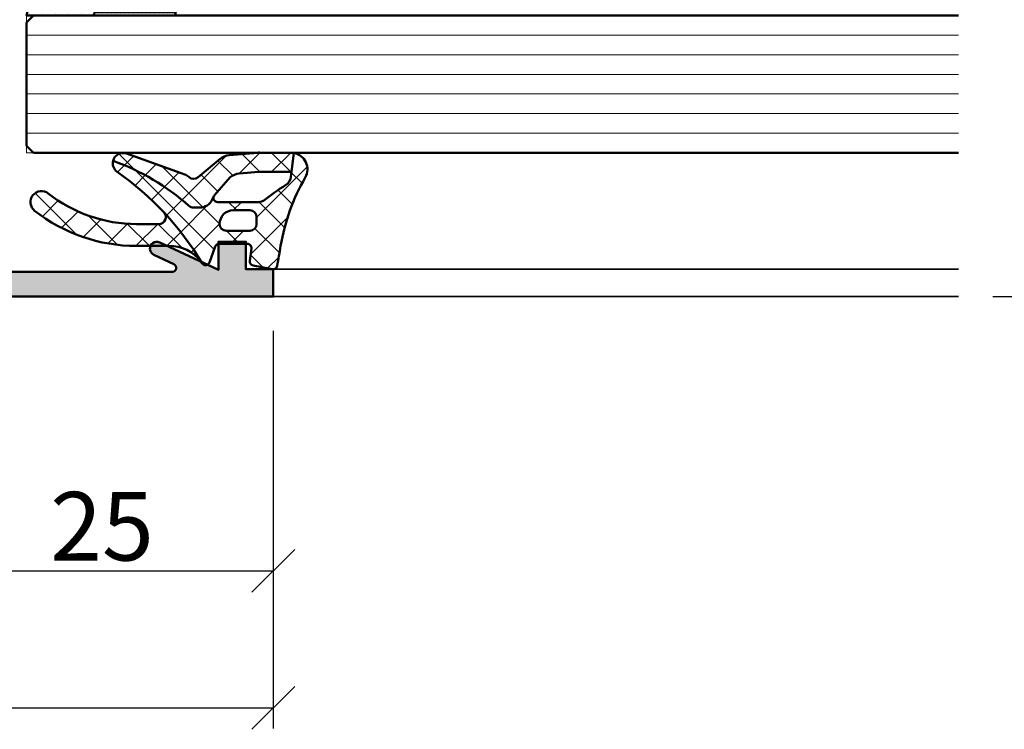
# Model space of a CAD drawing. Units: millimetres. Extents: x 97 to 5622, y 135 to 37877.
# Drawn here: x 372 to 444, y 9433 to 9485 of the extents above; entities that cross this region are included whole.
import ezdxf

# ---------------------------------------------------------------- set-up
doc = ezdxf.new("R2010")
doc.units = ezdxf.units.MM
for name, color, linetype, lineweight in [('Alu', 50, 'Continuous', 50), ('Alu1', 52, 'Continuous', 35), ('Bemassung', 6, 'Continuous', 25), ('Bemassung2', 6, 'Continuous', 25), ('Glas', 80, 'Continuous', 50), ('Glas6', 85, 'Continuous', 18), ('Gummi', 20, 'Continuous', 50), ('Gummi6', 25, 'Continuous', 18), ('S03_AL_Kontur', 255, 'Continuous', 35)]:
    doc.layers.add(name, color=color, linetype=linetype, lineweight=lineweight)
doc.layers.add('Grau10', color=254, linetype='Continuous')
doc.layers.add('HILFSLINIEN', color=253, linetype='Continuous', lineweight=0, plot=False)
doc.styles.add('Krapf', font='isocpeur.ttf')
doc.dimstyles.new('PFI', dxfattribs={"dimscale": 0, "dimtxt": 2, "dimasz": 0.5, "dimexe": 0.6, "dimexo": 1, "dimgap": 0.3, "dimtad": 1, "dimdec": 1, "dimdsep": 46, "dimtxsty": 'Krapf', "dimblk": 'ARCHTICK', "dimcen": 2, "dimclrt": 2, "dimadec": 1, "dimazin": 0, "dimtfac": 1, "dimtdec": 1, "dimtix": 1, "dimtmove": 2, "dimatfit": 3, "dimfxl": 1, "dimtfill": 1, "dimtolj": 1, "dimtzin": 0, "dimarcsym": 0})
pattern_1 = [(45, (647.8137960311808, 3286.163364817923), (-1.122532015133644, 1.122532015133644), []), (135, (647.8137960311808, 3286.163364817923), (-1.122532015133644, -1.122532015133644), [])]
pattern_2 = [(0, (-15930.67678228619, 4009.920320432292), (0.079375, 0.15875), [0, -0.15875])]

# ---------------------------------------------------------------- blocks, each defined once
blk = doc.blocks.new('_ArchTick')
at = {"color": 2}
blk.add_lwpolyline([(1.25, 1.25), (-1.25, -1.25)], dxfattribs=at)
blk = doc.blocks.new('*D6139')
at = {"layer": 'Bemassung2', "color": 0, "lineweight": -2, "transparency": 16777216}
for p, q in [((443.0806545782756, 9539.486177375487), (462.0806576306865, 9539.486177375487)), ((460.5806576306865, 9539.486177375487), (460.5806576306865, 9464.486177375546)), ((443.0806545783629, 9464.486177375546), (462.0806576306865, 9464.486177375546))]:
    blk.add_line(p, q, dxfattribs=at)
at = {"layer": 'Defpoints', "color": 0, "transparency": 16777216}
for p in [(440.5806545782756, 9539.486177375487), (440.5806545783629, 9464.486177375546), (460.5806576306865, 9464.486177375546)]:
    blk.add_point(p, dxfattribs=at)
at = {"layer": 'Bemassung2', "color": 0, "lineweight": -2, "transparency": 16777216, "xscale": 1.25, "yscale": 1.25, "zscale": 1.25}
for p, rotation in [((460.5806576306865, 9539.486177375487), 90), ((460.5806576306865, 9464.486177375546), 270)]:
    blk.add_blockref('_ArchTick', p, dxfattribs=dict(at, rotation=rotation))
at = {"layer": 'Bemassung2', "color": 2, "transparency": 16777216, "insert": (457.330657630689, 9501.986177375515), "char_height": 5, "attachment_point": 5, "rotation": 90, "style": 'Krapf', "bg_fill": 3, "box_fill_scale": 1.1, "bg_fill_color": 256, "bg_fill_true_color": 13158600, "bg_fill_transparency": 0}
blk.add_mtext('\\A1;75', dxfattribs=at)
blk = doc.blocks.new('284836_air-lux_7')
at = {"layer": 'Gummi6'}
h = blk.add_hatch(dxfattribs=at)
h.set_pattern_fill('ANSI37', color=256, scale=0.5)
h.set_pattern_definition(pattern_1)
h.paths.add_polyline_path([(-71.29831616792615, 0.5326631610411141, 0.006167421782650671), (-72.75655613513592, 0.2790768816826192, 0.4164044839041845), (-72.99600431456955, -0.07307360096808785), (-72.72387188177683, -1.473073600967981, 0.3949887361860148), (-72.39171182877635, -1.713456217312767), (-71.48918805750134, -1.599219350639501, -0.4515900494431502), (-71.15151615953528, -1.896844665597154), (-71.15151615953528, -3.951173105752181, -0.3152987888789243), (-71.34891011653738, -4.233080891987737), (-72.50412220253305, -4.653543705555011, 0.631063138380688), (-72.55591099142652, -5.192280380604224, -0.1046244900114089), (-65.88743318066051, -11.3949950190045, 0.3121267758133103), (-65.08668170018996, -11.68967946334261, 0.0944853374923697), (-68.37591514720783, -6.154043496285002, -0.183144853707051), (-68.50151615953519, -5.822644344159182), (-68.50151615953519, -5.359646926751813, -0.2914734195859578), (-67.92413442127645, -4.453339139715562), (-67.6749513363536, -4.337389400249665, -0.5483547153079703), (-68.10151599546975, -4.065394203485501), (-68.10151599546975, -1.053917804508393, -0.1702520583027853), (-67.97011240033201, -0.6791946942655116, 0.02165735898217776), (-66.84975952048438, 0.9158205261929606, -0.2289155851993483), (-66.26327325058469, 1.29068898721107), (-64.51853323571436, 1.498683933082702, 0.5186680000634222), (-66.29282258769194, 2.335768540549935, -0.08741971524358193)])
h.paths.add_polyline_path([(-69.70151615953523, -1.216103371262761), (-69.20151615953523, -1.216103371262761, -0.4142135623730951), (-68.70151615953523, -1.716103371262761), (-68.70151615953523, -2.916103371263034, -0.4142135623730951), (-69.70151615953523, -3.916103371263034, -0.4142135623730951), (-70.20151615953523, -3.416103371263034), (-70.20151615953523, -1.716103371262761, -0.4142135623730951)], flags=16)
h.paths.add_polyline_path([(-69.70151598107054, -8.344665520828585, -0.6560001188114551), (-68.86013712542035, -7.979343092123351, 0.05099145709317522), (-72.4240850740403, -5.27206228382252, -0.2274620166758438), (-71.30151598107045, -7.611988177804588), (-71.30151598107045, -9.989253279054285, 0.168299117355771), (-68.73008740964175, -17.41232816863525, 1), (-67.47294455249904, -16.42258485002456, -0.1682991173557682), (-69.70151598107054, -9.98925327905438)])
h = blk.add_hatch(dxfattribs=at)
h.set_pattern_fill('ANSI37', color=256, scale=0.5)
h.set_pattern_definition(pattern_1)
edge = h.paths.add_edge_path()
edge.add_arc((-67.8015159954696, -4.065394203486004), 0.2999999999994175, 294.9534756046046, 311.6514737010982, ccw=False)
edge.add_line((-67.67495133635384, -4.337389400249776), (-67.924134421276, -4.453339139715354))
edge.add_arc((-67.5015161595354, -5.359646926751814), 0.9999999999997838, 114.9999999999992, 179.9999999999988)
edge.add_line((-68.50151615953519, -5.359646926751793), (-68.50151615953519, -5.822644344159016))
edge.add_arc((-68.00151615953513, -5.822644344159182), 0.5000000000000568, 179.999999999981, 221.5136381816188)
edge.add_arc((-81.24735149290474, -17.54719153367888), 17.18946467471571, 19.923290804948124, 41.5136381816377, ccw=False)
edge.add_arc((-65.27402271725032, -10.96345405527236), 0.7499999999999984, 284.4649688231538, 379.6798800746201)
edge.add_line((-64.5678310716678, -10.71088058138912), (-66.08979129394356, -6.455502622035056))
edge.add_arc((-66.84306238256477, -6.724914327510541), 0.7999999999998649, 19.67988007462569, 44.37046446884845)
edge.add_arc((-65.91377915011873, -5.815830902353801), 0.5000000000001605, 139.1397785926509, 224.3704644688445, ccw=False)
edge.add_line((-66.29193307620835, -5.488722956587935), (-64.9536030025829, -3.886682083725645))
edge.add_arc((-65.87453603402668, -3.1173431781743), 1.199999999999656, 320.1249310868158, 355.1249310868158)
edge.add_line((-64.67887719087389, -3.219323229114252), (-64.49991539217444, -1.121096612931524))
edge.add_arc((-65.69557423532851, -1.019116561990317), 1.200000000001036, 355.1249310867613, 360.1249310867614)
edge.add_line((-64.4955770879667, -1.016500013501172), (-64.50061656183993, 1.294695171373405))
edge.add_arc((-65.70061370920176, 1.292078622883961), 1.20000000000105, 0.1249310867756571, 9.914074977923697)
edge.add_line((-64.51853323571436, 1.498683933082702), (-65.90070539994235, 1.333911633465505))
edge.add_line((-65.90070539994235, 1.333911633465505), (-65.89570704102425, -0.9584274786416245))
edge.add_arc((-67.09570418838607, -0.9610440271307694), 1.200000000001036, -4.875068913238692, 0.12493108676142128, ccw=False)
edge.add_line((-65.900045345232, -1.063024078071976), (-66.02148289082379, -2.486811122103518))
edge.add_arc((-67.21714173397669, -2.384831071163205), 1.199999999999799, 320.12493108679917, 355.12493108679905, ccw=False)
edge.add_line((-66.29620870253302, -3.154169976714911), (-67.6021366687769, -4.289554601610234))
for points in [[(-67.67495133635384, -4.337389400249776), (-67.924134421276, -4.453339139715354, 0.291473419586087), (-68.50151615953519, -5.359646926751793), (-68.50151615953519, -5.822644344159016, 0.1831448537070559), (-68.37591514720793, -6.154043496284885, -0.0944853374923719), (-65.08668170018996, -11.6896794633426, -0.3121267758133267), (-65.88743318066054, -11.39499501900445, 0.104624490011409), (-72.55591099142657, -5.192280380604188, -0.6310631383807567), (-72.50412220253293, -4.653543705554966), (-71.34891011653758, -4.233080891987811, 0.3152987888789831), (-71.15151615953528, -3.951173105752332), (-71.15151615953528, -1.8968446655972, 0.4515900494430826), (-71.48918805750122, -1.599219350639487), (-72.39171182877658, -1.713456217312796, -0.3949887361859358), (-72.72387188177686, -1.473073600967837), (-72.99600431456952, -0.07307360096820048, -0.4164044839042629), (-72.75655613513595, 0.279076881682613, -0.006167421782635941), (-71.29831616792967, 0.5326631610405457, 0.08727221290490715), (-66.30061370920225, 2.331309107425113, -0.5210436614519623), (-64.51853323571436, 1.498683933082702), (-66.26327325058469, 1.29068898721107, 0.2289155851993805), (-66.84975952048444, 0.9158205261928742, -0.02190269572289586), (-67.98358274489397, -0.6966900772818008, 0.1607992768248281), (-68.10151599546975, -1.053917804508274), (-68.10151599546975, -4.065394203485539, 0.5483547153076429)], [(-67.6021366687769, -4.289554601610234, -0.07298795678195061), (-67.67495133635384, -4.337389400249776), (-67.924134421276, -4.453339139715354, 0.291473419586087), (-68.50151615953519, -5.359646926751793), (-68.50151615953519, -5.822644344159016, 0.1831448537070559), (-68.37591514720793, -6.154043496284885, -0.0944853374923719), (-65.08668170018996, -11.6896794633426, 0.4411302731539339), (-64.5678310716678, -10.71088058138912), (-66.08979129394356, -6.455502622035056, 0.1081517395015479), (-66.27119577798271, -6.165478373568021, -0.3900379612836883), (-66.29193307620835, -5.488722956587935), (-64.9536030025829, -3.886682083725645, 0.1539147210598282), (-64.67887719087389, -3.219323229114252), (-64.49991539217444, -1.121096612931524, 0.02182007762215012), (-64.4955770879667, -1.016500013501172), (-64.50061656183993, 1.294695171373405, 0.04273919249860813), (-64.51853323571436, 1.498683933082702), (-65.90070539994235, 1.333911633465505), (-65.89570704102425, -0.9584274786416245, -0.02182007762215012), (-65.900045345232, -1.063024078071976), (-66.02148289082379, -2.486811122103518, -0.1539147210598282), (-66.29620870253302, -3.154169976714911)], [(-70.20151615953523, -1.716103371262761, -0.4142135623730951), (-69.70151615953523, -1.216103371262761), (-69.20151615953523, -1.216103371262761, -0.414213562373095), (-68.70151615953523, -1.716103371262761), (-68.70151615953523, -2.916103371263034, -0.414213562373095), (-69.70151615953523, -3.916103371263034, -0.414213562373095), (-70.20151615953523, -3.416103371263034)]]:
    blk.add_lwpolyline(points, format="xyb", close=True)
blk.add_lwpolyline([(-68.86013712542035, -7.979343092123145, 0.6560001188116027), (-69.70151598107054, -8.344665520828585), (-69.70151598107054, -9.989253279054537, 0.1682991173557647), (-67.47294455249903, -16.42258485002458, -0.9999999999999999), (-68.73008740964178, -17.41232816863521, -0.1682991173557646), (-71.30151598107045, -9.989253279054537), (-71.30151598107045, -7.611988177804506, 0.2274620166758563), (-72.42408507404048, -5.272062283822379, 0.2274620166758563)], format="xyb")
blk = doc.blocks.new('*D6141')
at = {"layer": 'Bemassung2', "color": 0, "lineweight": -2, "transparency": 16777216}
for p, q in [((365.5806606817924, 9461.986177375484), (365.5806606817924, 9442.986180427239)), ((390.5806606817961, 9461.986183448784), (390.5806606817961, 9442.986180427239)), ((365.5806606817924, 9444.486180427239), (390.5806606817961, 9444.486180427239))]:
    blk.add_line(p, q, dxfattribs=at)
at = {"layer": 'Defpoints', "color": 0, "transparency": 16777216}
for p in [(365.5806606817924, 9464.486177375484), (390.5806606817961, 9464.486183448784), (390.5806606817961, 9444.486180427239)]:
    blk.add_point(p, dxfattribs=at)
at = {"layer": 'Bemassung2', "color": 0, "lineweight": -2, "transparency": 16777216, "xscale": 1.25, "yscale": 1.25, "zscale": 1.25, "rotation": 180}
blk.add_blockref('_ArchTick', (365.5806606817924, 9444.486180427239), dxfattribs=at)
at = {"layer": 'Bemassung2', "color": 0, "lineweight": -2, "transparency": 16777216, "xscale": 1.25, "yscale": 1.25, "zscale": 1.25}
blk.add_blockref('_ArchTick', (390.5806606817961, 9444.486180427239), dxfattribs=at)
at = {"layer": 'Bemassung2', "color": 2, "transparency": 16777216, "insert": (378.0806606817943, 9447.736180427239), "char_height": 5, "attachment_point": 5, "style": 'Krapf', "bg_fill": 3, "box_fill_scale": 1.1, "bg_fill_color": 256, "bg_fill_true_color": 13158600, "bg_fill_transparency": 0}
blk.add_mtext('\\A1;25', dxfattribs=at)
blk = doc.blocks.new('*D6143')
at = {"layer": 'Bemassung', "color": 0, "lineweight": -2, "transparency": 16777216}
for p, q in [((285.5806576300339, 9461.986177375484), (285.5806576300339, 9432.986180427239)), ((390.5806606817924, 9461.986180397029), (390.5806606817924, 9432.986180427239)), ((285.5806576300339, 9434.486180427239), (390.5806606817924, 9434.486180427239))]:
    blk.add_line(p, q, dxfattribs=at)
at = {"layer": 'Defpoints', "color": 0, "transparency": 16777216}
for p in [(285.5806576300339, 9464.486177375484), (390.5806606817924, 9464.486180397029), (390.5806606817924, 9434.486180427239)]:
    blk.add_point(p, dxfattribs=at)
at = {"layer": 'Bemassung', "color": 0, "lineweight": -2, "transparency": 16777216, "xscale": 1.25, "yscale": 1.25, "zscale": 1.25, "rotation": 180}
blk.add_blockref('_ArchTick', (285.5806576300339, 9434.486180427239), dxfattribs=at)
at = {"layer": 'Bemassung', "color": 0, "lineweight": -2, "transparency": 16777216, "xscale": 1.25, "yscale": 1.25, "zscale": 1.25}
blk.add_blockref('_ArchTick', (390.5806606817924, 9434.486180427239), dxfattribs=at)
at = {"layer": 'Bemassung', "color": 2, "transparency": 16777216, "insert": (338.0806591559132, 9437.736180427239), "char_height": 5, "attachment_point": 5, "style": 'Krapf', "bg_fill": 3, "box_fill_scale": 1.1, "bg_fill_color": 256, "bg_fill_true_color": 13158600, "bg_fill_transparency": 0}
blk.add_mtext('\\A1;105', dxfattribs=at)
blk = doc.blocks.new('*U4564')
at = {"layer": 'Glas6'}
h = blk.add_hatch(dxfattribs=at)
h.set_pattern_fill('DOTS', color=256, scale=0.1, style=0)
h.set_pattern_definition([(0, (-15930.67678228619, 4001.920320432292), (0.079375, 0.15875), [0, -0.15875])])
h.paths.add_polyline_path([(-54.5, -7.250000000009237), (-54.5, -12.95857864377209, 1), (-54.25, -12.95857864377209), (-54.25, -7.250000000009237, 1)])
h = blk.add_hatch(dxfattribs=at)
h.set_pattern_fill('ANSI37', color=256, scale=0.2, style=0)
h.set_pattern_definition([(45, (-16090.18030023297, 4001.928683825504), (-0.4490128060534576, 0.4490128060534577), []), (135, (-16090.18030023297, 4001.928683825504), (-0.4490128060534577, -0.4490128060534576), [])])
h.paths.add_polyline_path([(-38.95000000000073, -6.999999999991729, -0.4142135623730951), (-38.75, -7.199999999991547), (-38.75, -7.39999999999182), (-38.79999999999927, -7.39999999999182), (-38.79999999999927, -12.937867965636, -0.1989123673796576), (-38.82928932188224, -13.0085786437543), (-39.74142135623697, -13.9207106781104, -0.1989123673796576), (-39.81213203435618, -13.94999999999155), (-42.5, -13.94999999999155), (-53.18786796564382, -13.94999999999155, -0.1989123673796576), (-53.25857864376303, -13.9207106781104), (-54.17071067811776, -13.0085786437543, -0.1989123673796576), (-54.20000000000073, -12.937867965636), (-54.20000000000073, -7.39999999999182), (-54.25, -7.39999999999182), (-54.25, -7.249999999991729), (-54.25, -7.199999999991547, -0.4142135623730949), (-54.04999999999927, -6.999999999991729), (-42.5, -6.999999999991729)])
h.paths.add_polyline_path([(-42.5, -7.64999999999182), (-53.5, -7.64999999999182, 0.4142135623730931), (-53.79999999999927, -7.949999999991547), (-53.79999999999927, -12.64791847197458, 0.1989123673796572), (-53.68284271247467, -12.93076118444915), (-53.18076118445788, -13.4328427124664, 0.1989123673796592), (-52.89791847198285, -13.54999999999191), (-42.5, -13.54999999999191), (-40.10208152801715, -13.54999999999191, 0.1989123673796593), (-39.81923881554212, -13.4328427124664), (-39.31715728752533, -12.93076118444915, 0.1989123673796572), (-39.20000000000073, -12.64791847197458), (-39.20000000000073, -7.949999999991547, 0.4142135623730931), (-39.5, -7.64999999999182)], flags=16)
h = blk.add_hatch(dxfattribs=at)
h.set_pattern_fill('DOTS', color=256, scale=0.1, style=0)
h.set_pattern_definition(pattern_2)
h.paths.add_polyline_path([(-38.75, -7.250000000009237), (-38.75, -12.95857864377209, 1), (-38.5, -12.95857864377209), (-38.5, -7.250000000009237, 1)])
h = blk.add_hatch(dxfattribs=at)
h.set_pattern_fill('DOTS', color=256, scale=0.1, style=0)
h.set_pattern_definition([(0, (-15930.66838228619, 4001.920320432292), (0.079375, 0.15875), [0, -0.15875])])
h.paths.add_polyline_path([(-32.49160000000001, -7.250000000009237), (-32.49160000000001, -12.95857864377209, 1), (-32.24160000000001, -12.95857864377209), (-32.24160000000001, -7.250000000009237, 1)])
h = blk.add_hatch(dxfattribs=at)
h.set_pattern_fill('ANSI37', color=256, scale=0.2, style=0)
h.set_pattern_definition([(45, (-16090.18030023297, 4001.928683825487), (-0.4490128060534576, 0.4490128060534577), []), (135, (-16090.18030023297, 4001.928683825487), (-0.4490128060534577, -0.4490128060534576), [])])
h.paths.add_polyline_path([(-16.95000000000073, -7.000000000009237, -0.4142135623730951), (-16.75, -7.200000000009055), (-16.75, -7.400000000009328), (-16.79999999999928, -7.400000000009328), (-16.79999999999928, -12.93786796565351, -0.1989123673796576), (-16.82928932188225, -13.00857864377181), (-17.74142135623697, -13.9207106781279, -0.1989123673796576), (-17.81213203435619, -13.95000000000906), (-20.5, -13.95000000000906), (-31.18786796564382, -13.95000000000906, -0.1989123673796576), (-31.25857864376303, -13.9207106781279), (-32.17071067811776, -13.00857864377181, -0.1989123673796576), (-32.20000000000073, -12.93786796565351), (-32.20000000000073, -7.400000000009328), (-32.25, -7.400000000009328), (-32.25, -7.250000000009237), (-32.25, -7.200000000009055, -0.4142135623730949), (-32.04999999999927, -7.000000000009237), (-20.5, -7.000000000009237)])
h.paths.add_polyline_path([(-20.5, -7.650000000009328), (-31.5, -7.650000000009328, 0.4142135623730931), (-31.79999999999928, -7.950000000009055), (-31.79999999999928, -12.64791847199209, 0.1989123673796572), (-31.68284271247467, -12.93076118446666), (-31.18076118445788, -13.4328427124839, 0.1989123673796592), (-30.89791847198285, -13.55000000000942), (-20.5, -13.55000000000942), (-18.10208152801716, -13.55000000000942, 0.1989123673796593), (-17.81923881554212, -13.4328427124839), (-17.31715728752534, -12.93076118446666, 0.1989123673796572), (-17.20000000000073, -12.64791847199209), (-17.20000000000073, -7.950000000009055, 0.4142135623730931), (-17.5, -7.650000000009328)], flags=16)
h = blk.add_hatch(dxfattribs=at)
h.set_pattern_fill('DOTS', color=256, scale=0.1, style=0)
h.set_pattern_definition(pattern_2)
h.paths.add_polyline_path([(-16.75, -7.250000000009237), (-16.75, -12.95857864377209, 1), (-16.5, -12.95857864377209), (-16.5, -7.250000000009237, 1)])
h = blk.add_hatch(dxfattribs=at)
h.set_pattern_fill('DOTS', color=256, scale=0.3, style=0)
h.set_pattern_definition([(0, (-15930.18030023297, 4009.928683825504), (0.238125, 0.47625), [0, -0.47625])])
h.paths.add_polyline_path([(-38.5, -12.91352933743361, -1.067478653844001), (-38.73807099033733, -12.98807099032906), (-39.75, -13.99999999999173), (-42.5, -13.99999999999173), (-53.25, -13.99999999999173), (-54.25532516870449, -12.99467483128723, -0.8632963809025607), (-54.5, -12.95857864375457), (-54.5, -17.99999999999173, -0.1250000000000001), (-38.5, -17.99999999999173)])
h = blk.add_hatch(dxfattribs=at)
h.set_pattern_fill('DOTS', color=256, scale=0.3, style=0)
h.set_pattern_definition([(0, (-15930.18030023297, 4009.928683825487), (0.238125, 0.47625), [0, -0.47625])])
h.paths.add_polyline_path([(-16.5, -12.91352933745112, -1.067478653844001), (-16.73807099033733, -12.98807099034656), (-17.75, -14.00000000000924), (-20.5, -14.00000000000924), (-31.25, -14.00000000000924), (-32.2553251687045, -12.99467483130474, -0.8632963809025607), (-32.5, -12.95857864377208), (-32.5, -18.00000000000924, -0.1250000000000001), (-16.5, -18.00000000000924)])
at = {"layer": 'Glas'}
for p, q in [((-64.5, 49.99999999999076), (-64.5, -17.50000000000924)), ((-54.5, -17.50000000000924), (-54.5, 49.99999999999076)), ((-38.5, 49.99999999999076), (-38.5, -17.50000000000924)), ((-32.5, -17.50000000000924), (-32.5, 49.99999999999076)), ((-16.5, 49.99999999999076), (-16.5, -17.50000000000924)), ((-6.5, -17.50000000000924), (-6.5, 49.99999999999076)), ((-64.5, -17.50000000000924), (-64, -18.00000000000924)), ((-55, -18.00000000000924), (-54.5, -17.50000000000924)), ((-38.5, -17.50000000000924), (-38, -18.00000000000924)), ((-33, -18.00000000000924), (-32.5, -17.50000000000924)), ((-16.5, -17.50000000000924), (-16, -18.00000000000924)), ((-7, -18.00000000000924), (-6.5, -17.50000000000924)), ((-64, -18.00000000000924), (-55, -18.00000000000924)), ((-38, -18.00000000000924), (-33, -18.00000000000924)), ((-16, -18.00000000000924), (-7, -18.00000000000924))]:
    blk.add_line(p, q, dxfattribs=at)
for points in [[(-54.25, -7.249999999991729, 0.9999999999999999), (-54.5, -7.249999999991729), (-54.5, -12.95857864375458, 0.9999999999999999), (-54.25, -12.95857864375458)], [(-42.5, -13.99999999999173), (-53.20857864376194, -13.99999999999173, -0.1989123673796539), (-53.27928932188115, -13.97071067811058), (-54.22071067811885, -13.02928932187288, -0.1989123673796686), (-54.25, -12.95857864375458), (-54.25, -7.199999999991547, -0.4142135623730949), (-54.04999999999927, -6.999999999991729), (-42.5, -6.999999999991729), (-38.95000000000073, -6.999999999991729, -0.4142135623730949), (-38.75, -7.199999999991547), (-38.75, -12.95857864375458, -0.1989123673796686), (-38.77928932188115, -13.02928932187288), (-39.72071067811885, -13.97071067811058, -0.1989123673796539), (-39.79142135623806, -13.99999999999173)], [(-38.75, -7.250000000009237, -0.9999999999999999), (-38.5, -7.250000000009237), (-38.5, -12.95857864377209, -0.9999999999999999), (-38.75, -12.95857864377209)], [(-32.25, -7.250000000009237, 0.9999999999999999), (-32.5, -7.250000000009237), (-32.5, -12.95857864377209, 0.9999999999999999), (-32.25, -12.95857864377209)], [(-20.5, -14.00000000000924), (-31.20857864376194, -14.00000000000924, -0.1989123673796539), (-31.27928932188115, -13.97071067812809), (-32.22071067811885, -13.02928932189039, -0.1989123673796686), (-32.25, -12.95857864377209), (-32.25, -7.200000000009055, -0.4142135623730949), (-32.04999999999927, -7.000000000009237), (-20.5, -7.000000000009237), (-16.95000000000073, -7.000000000009237, -0.4142135623730949), (-16.75, -7.200000000009055), (-16.75, -12.95857864377209, -0.1989123673796686), (-16.77928932188115, -13.02928932189039), (-17.72071067811885, -13.97071067812809, -0.1989123673796539), (-17.79142135623806, -14.00000000000924)], [(-16.75, -7.250000000009237, -0.9999999999999999), (-16.5, -7.250000000009237), (-16.5, -12.95857864377209, -0.9999999999999999), (-16.75, -12.95857864377209)], [(-42.5, -13.54999999999191), (-52.89791847198285, -13.54999999999191, -0.1989123673796593), (-53.18076118445788, -13.4328427124664), (-53.68284271247467, -12.93076118444915, -0.1989123673796572), (-53.79999999999927, -12.64791847197458), (-53.79999999999927, -7.949999999991547, -0.4142135623730932), (-53.5, -7.64999999999182), (-42.5, -7.64999999999182), (-39.5, -7.64999999999182, -0.4142135623730932), (-39.20000000000073, -7.949999999991547), (-39.20000000000073, -12.64791847197458, -0.1989123673796572), (-39.31715728752533, -12.93076118444915), (-39.81923881554212, -13.4328427124664, -0.1989123673796593), (-40.10208152801715, -13.54999999999191)], [(-20.5, -13.55000000000942), (-30.89791847198285, -13.55000000000942, -0.1989123673796593), (-31.18076118445788, -13.4328427124839), (-31.68284271247467, -12.93076118446666, -0.1989123673796572), (-31.79999999999928, -12.64791847199209), (-31.79999999999928, -7.950000000009055, -0.4142135623730932), (-31.5, -7.650000000009328), (-20.5, -7.650000000009328), (-17.5, -7.650000000009328, -0.4142135623730932), (-17.20000000000073, -7.950000000009055), (-17.20000000000073, -12.64791847199209, -0.1989123673796572), (-17.31715728752534, -12.93076118446666), (-17.81923881554212, -13.4328427124839, -0.1989123673796593), (-18.10208152801716, -13.55000000000942)]]:
    blk.add_lwpolyline(points, format="xyb", close=True, dxfattribs=at)
for points in [[(-38.75, -7.39999999999182), (-38.79999999999927, -7.39999999999182), (-38.79999999999927, -12.937867965636, -0.1989123673796575), (-38.82928932188224, -13.0085786437543), (-39.74142135623697, -13.9207106781104, -0.1989123673796576), (-39.81213203435618, -13.94999999999155), (-42.5, -13.94999999999155), (-53.18786796564382, -13.94999999999155, -0.1989123673796576), (-53.25857864376303, -13.9207106781104), (-54.17071067811776, -13.0085786437543, -0.1989123673796575), (-54.20000000000073, -12.937867965636), (-54.20000000000073, -7.39999999999182), (-54.25, -7.39999999999182)], [(-16.75, -7.400000000009328), (-16.79999999999928, -7.400000000009328), (-16.79999999999928, -12.93786796565351, -0.1989123673796575), (-16.82928932188225, -13.00857864377181), (-17.74142135623697, -13.9207106781279, -0.1989123673796576), (-17.81213203435619, -13.95000000000906), (-20.5, -13.95000000000906), (-31.18786796564382, -13.95000000000906, -0.1989123673796576), (-31.25857864376303, -13.9207106781279), (-32.17071067811776, -13.00857864377181, -0.1989123673796575), (-32.20000000000073, -12.93786796565351), (-32.20000000000073, -7.400000000009328), (-32.25, -7.400000000009328)], [(-38.5, -12.95857864375458), (-38.5, -17.99999999999173, 0.1250000000000001), (-54.5, -17.99999999999173), (-54.5, -12.95857864375458)], [(-16.5, -12.95857864377209), (-16.5, -18.00000000000924, 0.1250000000000001), (-32.5, -18.00000000000924), (-32.5, -12.95857864377209)]]:
    blk.add_lwpolyline(points, format="xyb", dxfattribs=at)
at = {"layer": 'Glas6'}
for p, q in [((-63.07142857142753, 49.99999999999076), (-63.07142857142753, -18.00000000000924)), ((-61.6428571428587, 49.99999999999076), (-61.6428571428587, -18.00000000000924)), ((-60.21428571428623, 49.99999999999076), (-60.21428571428623, -18.00000000000924)), ((-58.78571428571377, 49.99999999999076), (-58.78571428571377, -18.00000000000924)), ((-57.3571428571413, 49.99999999999076), (-57.3571428571413, -18.00000000000924)), ((-55.92857142857247, 49.99999999999076), (-55.92857142857247, -18.00000000000924)), ((-37, 49.99999999999076), (-37, -18.00000000000924)), ((-35.5, 49.99999999999076), (-35.5, -18.00000000000924)), ((-34, 49.99999999999076), (-34, -18.00000000000924)), ((-15.07142857142753, 49.99999999999076), (-15.07142857142753, -18.00000000000924)), ((-13.6428571428587, 49.99999999999076), (-13.6428571428587, -18.00000000000924)), ((-12.21428571428623, 49.99999999999076), (-12.21428571428623, -18.00000000000924)), ((-10.78571428571377, 49.99999999999076), (-10.78571428571377, -18.00000000000924)), ((-9.357142857141298, 49.99999999999076), (-9.357142857141298, -18.00000000000924)), ((-7.928571428572468, 49.99999999999076), (-7.928571428572468, -18.00000000000924))]:
    blk.add_line(p, q, dxfattribs=at)
at = {"layer": 'HILFSLINIEN'}
blk.add_lwpolyline([(-6.5, 49.99999999999076), (-6.499999999990663, -18.00000000000077), (-64.5, -18.00000000000924), (-64.5, 49.99999999999076)], dxfattribs=at)
blk = doc.blocks.new('244058_s')
at = {"layer": 'Gummi6'}
h = blk.add_hatch(dxfattribs=at)
h.set_pattern_fill('NETZ', color=256, angle=45, style=0)
h.set_pattern_definition([(45, (0, 0), (-0.7071067811865475, 0.7071067811865476), []), (135, (0, 0), (-0.7071067811865476, -0.7071067811865475), [])])
edge = h.paths.add_edge_path()
edge.add_arc((1.509031386848214e-05, 2.192403079220862e-07), 1.25, 0, 360)
at = {"layer": 'Gummi'}
blk.add_circle((1.509031386848214e-05, 2.192403079220862e-07), 1.25, dxfattribs=at)
blk = doc.blocks.new('550150_air-lux')
at = {"layer": 'Grau10'}
h = blk.add_hatch(color=256, dxfattribs=at)
h.dxf.hatch_style = 1
edge = h.paths.add_edge_path()
edge.add_arc((-60.29999999999123, -27.50934769382028), 0.4999999999974148, 312.9858860616696, 360.0000000009686)
edge.add_line((-59.79999999999382, -27.50934769381183), (-59.79999999999927, -27.09999999998581))
edge.add_arc((-60.29999999999872, -27.09999999998582), 0.4999999999994458, 8.142219984555628e-13, 143.1301023542768)
edge.add_line((-60.69999999999891, -26.79999999998699), (-60.93253242135506, -26.79999999998654))
edge.add_arc((-61.79999999999919, -25.89999999998671), 1.249999999999359, 89.99999999992019, 313.94551956228986, ccw=False)
edge.add_line((-61.79999999999745, -24.64999999998736), (-61.79999999999927, -24.09999999998672))
edge.add_arc((-62.29999999999859, -24.09999999998604), 0.4999999999993179, 359.9999999999218, 449.9999999998697)
edge.add_line((-62.29999999999745, -23.59999999998672), (-63.06491106547946, -23.59999999998672))
edge.add_arc((-63.06491106547686, -24.0999999978265), 0.4999999978397796, 90.000000000298, 125.0968012579942)
edge.add_arc((-61.79999999729836, -25.90000000167708), 2.700000003354001, 125.0968012576144, 162.7046553695415)
edge.add_arc((-65.33270434619266, -24.80000000083341), 0.9999999991531278, 270.0000000000228, 342.7046553695631, ccw=False)
edge.add_line((-65.33270434619226, -25.79999999998654), (-68.5999999999949, -25.79999999998745))
edge.add_arc((-68.59999999999695, -24.79999999998404), 1.000000000003411, 180.0000000000912, 270.0000000001172, ccw=False)
edge.add_line((-69.60000000000036, -24.79999999998563), (-69.60000000000036, -24.59999999998763))
edge.add_arc((-71.59999999999877, -24.59999999998558), 1.999999999998408, 359.9999999999414, 449.9999999999414)
edge.add_line((-71.59999999999673, -22.59999999998718), (-71.69999999999891, -22.59999999998763))
edge.add_arc((-71.6999999999968, -21.09999999998917), 1.499999999998465, 179.9999999999066, 269.9999999999196, ccw=False)
edge.add_line((-73.19999999999527, -21.09999999998672), (-73.19999999999891, -7.390651577797144))
edge.add_arc((-72.89999999999807, -7.390651577797331), 0.3000000000008356, 24.99999999990513, 179.9999999999642, ccw=False)
edge.add_line((-72.62810766388611, -7.263866099275219), (-71.95315389351708, -8.711309130858353))
edge.add_arc((-71.49999999999888, -8.499999999987955), 0.4999999999999126, 205.0000000000109, 385.0000000001271)
edge.add_line((-71.0468461064811, -8.288690869116635), (-73.04669550221479, -3.999999999986812))
edge.add_line((-73.04669550221479, -3.999999999986812), (-70.99999999999818, -3.999999999987267))
edge.add_line((-70.99999999999818, -3.999999999987267), (-70.99999999999818, -1.999999999987267))
edge.add_line((-70.99999999999818, -1.999999999987267), (-72.99999999999818, -1.999999999987267))
edge.add_line((-72.99999999999818, -1.999999999987267), (-73, 1.2732925824821e-11))
edge.add_line((-73, 1.2732925824821e-11), (-74.99999999999818, 1.2732925824821e-11))
edge.add_line((-74.99999999999818, 1.2732925824821e-11), (-75, -24.99999999998727))
edge.add_line((-75, -24.99999999998727), (-74.19999999999891, -24.99999999998727))
edge.add_line((-74.19999999999891, -24.99999999998727), (-73.60000000000036, -24.3999999999869))
edge.add_line((-73.60000000000036, -24.3999999999869), (-72.399999999996, -24.3999999999869))
edge.add_arc((-72.39999999999645, -25.39999999998554), 0.9999999999986358, 2.5977442419389263e-11, 89.99999999997402, ccw=False)
edge.add_line((-71.39999999999782, -25.39999999998508), (-71.399999999996, -27.09999999998672))
edge.add_line((-71.399999999996, -27.09999999998672), (-71.79999999999745, -27.09999999998718))
edge.add_line((-71.79999999999745, -27.09999999998718), (-71.79999999999745, -27.19999999998527))
edge.add_arc((-71.39999999999569, -27.19999999998495), 0.4000000000017678, 180.0000000000458, 269.9999999999552)
edge.add_line((-71.399999999996, -27.59999999998672), (-64.12379000817054, -27.59999999998763))
edge.add_arc((-64.123790008168, -28.10000000182172), 0.500000001834092, 43.432536552506576, 90.0000000002915, ccw=False)
edge.add_arc((-61.80000000159946, -25.90000000334099), 2.699999996282008, 223.4325365522198, 244.4453062151682)
edge.add_arc((-63.1803919883809, -28.78695652172557), 0.5000000000013742, 23.035684105690677, 64.44530621504782, ccw=False)
edge.add_arc((-61.79999999999855, -28.19999999998747), 0.9999999999989811, 203.0356841059938, 336.9643158940627)
edge.add_arc((-60.41960801162416, -28.78695652173106), 0.4999999999962008, 115.55469378394511, 156.9643158932604, ccw=False)
edge.add_arc((-61.80000000172829, -25.89999999793543), 2.7000000026022, 295.5546937990973, 312.9858860756312)
blk.add_lwpolyline([(-59.95909090920213, -27.87510853346112, 0.2080645479963139), (-59.79999999999382, -27.50934769381183), (-59.79999999999927, -27.09999999998581, 0.7207592200569211), (-60.69999999999891, -26.79999999998699), (-60.93253242135506, -26.79999999998654, -1.481801024428194), (-61.79999999999745, -24.64999999998736), (-61.79999999999927, -24.09999999998672, 0.4142135623728286), (-62.29999999999745, -23.59999999998672), (-63.06491106547946, -23.59999999998672, 0.1543471303215378), (-63.35239085173998, -23.69090909065562, 0.1655841359201553), (-64.3779193884875, -25.09729729790524, -0.328322343592692), (-65.33270434619226, -25.79999999998654), (-68.5999999999949, -25.79999999998745, -0.4142135623732282), (-69.60000000000036, -24.79999999998563), (-69.60000000000036, -24.59999999998763, 0.414213562373095), (-71.59999999999673, -22.59999999998718), (-71.69999999999891, -22.59999999998763, -0.4142135623731616), (-73.19999999999527, -21.09999999998672), (-73.19999999999891, -7.390651577797144, -0.8025848516719946), (-72.62810766388611, -7.263866099275219), (-71.95315389351708, -8.711309130858353, 1.000000000001017), (-71.0468461064811, -8.288690869116635), (-73.04669550221479, -3.999999999986812), (-70.99999999999818, -3.999999999987267), (-70.99999999999818, -1.999999999987267), (-72.99999999999818, -1.999999999987267), (-73, 1.2732925824821e-11), (-74.99999999999818, 1.2732925824821e-11), (-75, -24.99999999998727), (-74.19999999999891, -24.99999999998727), (-73.60000000000036, -24.3999999999869), (-72.399999999996, -24.3999999999869, -0.4142135623728286), (-71.39999999999782, -25.39999999998508), (-71.399999999996, -27.09999999998672), (-71.79999999999745, -27.09999999998718), (-71.79999999999745, -27.19999999998527, 0.4142135623726289), (-71.399999999996, -27.59999999998672), (-64.12379000817054, -27.59999999998763, -0.2060321204356094), (-63.76069781809747, -27.75625000059426, 0.09194328056305318), (-62.9647057401944, -28.33586956520321, -0.1826758136819876), (-62.72026132558494, -28.591304347814, 0.6614378277658447), (-60.87973867441178, -28.59130434781309, -0.1826758136817997), (-60.6352942598005, -28.33586956520958, 0.0762049247602206)], format="xyb", close=True)
blk = doc.blocks.new('550150_air-lux_kombi')
at = {"layer": 'Alu'}
blk.add_blockref('550150_air-lux', (-3.637978807091713e-12, 4.547473508864641e-13), dxfattribs=at)
at = {"layer": 'S03_AL_Kontur'}
blk.add_blockref('244058_s', (-61.80000000000291, -25.89999999998645), dxfattribs=at)

msp = doc.modelspace()

# ---------------------------------------------------------------- block references
at = {"layer": 'Gummi', "xscale": -1, "rotation": 270}
msp.add_blockref('284836_air-lux_7', (390.5806606817815, 9539.486180397022), dxfattribs=at)

# ---------------------------------------------------------------- dimensions: what is measured, and where the dimension line sits
at = {"layer": 'Bemassung2'}
dim = msp.add_linear_dim(base=(460.5806576306865, 9464.486177375546), p1=(440.5806545782754, 9539.486177375484), p2=(440.5806545783627, 9464.486177375542), angle=90, dimstyle='PFI', dxfattribs=at)
dim.commit()
dim.dimension.update_dxf_attribs({"geometry": '*D6139', "text_midpoint": (457.330657630689, 9501.986177375515)})

# ---------------------------------------------------------------- next in the draw order: linework, layer by layer
at = {"layer": 'Alu1'}
for points in [[(390.5806637335546, 9466.486180397022), (440.5806576300303, 9466.486180427239)], [(390.5806637335546, 9464.486180397029), (440.5806576300303, 9464.486180427239)]]:
    msp.add_lwpolyline(points, dxfattribs=at)

# ---------------------------------------------------------------- next in the draw order: block references
at = {"xscale": -1, "rotation": 269.9999999999987}
msp.add_blockref('*U4564', (390.5806576300339, 9539.486177375484), dxfattribs=at)

# ---------------------------------------------------------------- next in the draw order: dimensions: what is measured, and where the dimension line sits
at = {"layer": 'Bemassung2'}
dim = msp.add_linear_dim(base=(390.5806606817961, 9444.486180427239), p1=(365.5806606817924, 9464.486177375484), p2=(390.5806606817961, 9464.486183448784), dimstyle='PFI', dxfattribs=at)
dim.commit()
dim.dimension.update_dxf_attribs({"geometry": '*D6141', "text_midpoint": (378.0806606817943, 9447.736180427239)})

# ---------------------------------------------------------------- next in the draw order: dimensions: what is measured, and where the dimension line sits
at = {"layer": 'Bemassung'}
dim = msp.add_linear_dim(base=(390.5806606817924, 9434.486180427239), p1=(285.5806576300339, 9464.486177375484), p2=(390.5806606817924, 9464.486180397029), dimstyle='PFI', dxfattribs=at)
dim.commit()
dim.dimension.update_dxf_attribs({"geometry": '*D6143', "text_midpoint": (338.0806591559132, 9437.736180427239)})

# ---------------------------------------------------------------- next in the draw order: block references
at = {"layer": 'Alu', "xscale": -1, "rotation": 270}
msp.add_blockref('550150_air-lux_kombi', (390.5806576300339, 9539.486177375484), dxfattribs=at)

doc.saveas('drawing.dxf')
